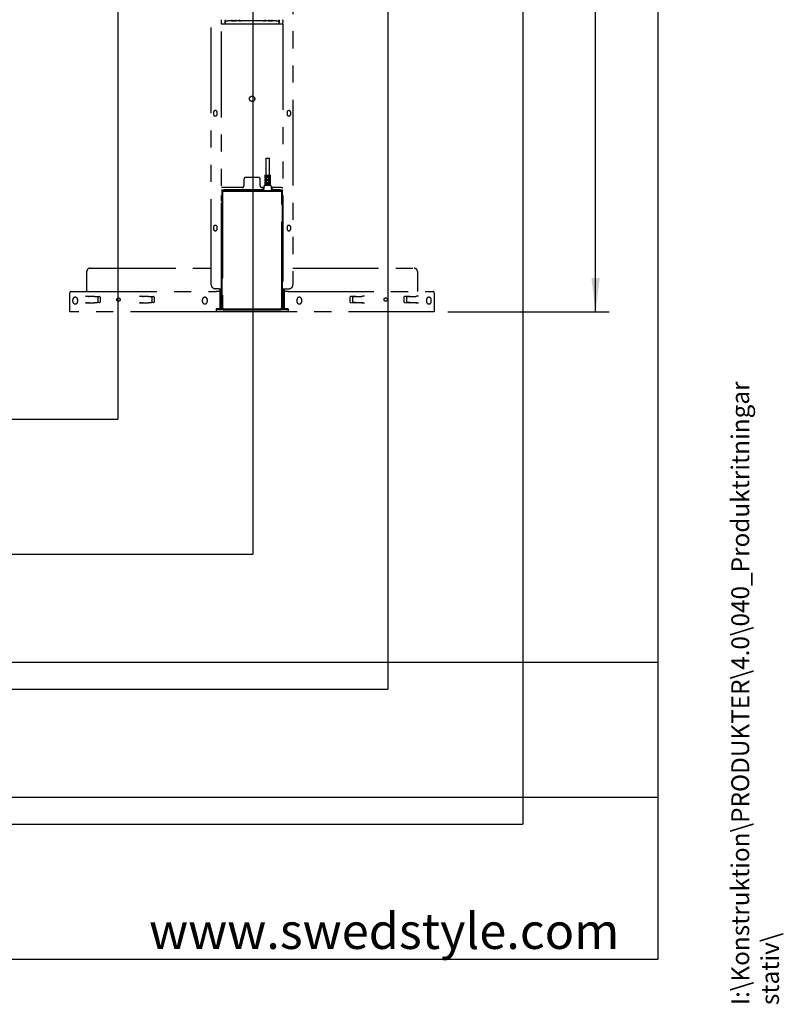
# Model space of a CAD drawing. Extents: x 0 to 5940, y 0 to 4200.
# Drawn here: x 4714 to 5846, y 213 to 1672 of the extents above; entities that cross this region are included whole.
import ezdxf

# ---------------------------------------------------------------- set-up
doc = ezdxf.new("R2010")
doc.units = 0
doc.header["$LTSCALE"] = 20
doc.linetypes.add('PHANTOM', pattern=[12.7, 6.35, -1.27, 1.27, -1.27, 1.27, -1.27])
doc.layers.get('0').update_dxf_attribs({"linetype": 'CONTINUOUS'})
for name, color, linetype in [('DOLD_REFERENS_RAM___LINJER', 1, 'CONTINUOUS'), ('SVART', 7, 'CONTINUOUS'), ('SW_FOLDER_NAME', 8, 'CONTINUOUS')]:
    doc.layers.add(name, color=color, linetype=linetype)
doc.styles.add('SLDTEXTSTYLE0', font='TXT', dxfattribs={"width": 0.7})
doc.styles.add('SLDTEXTSTYLE1', font='TXT', dxfattribs={"width": 0.605})
doc.dimstyles.new('SLDDIMSTYLE2', dxfattribs={"dimtxt": 50.8, "dimasz": 50, "dimexe": 0, "dimexo": 0.0625, "dimgap": 12.7, "dimtad": 0, "dimdec": 0, "dimrnd": 1e-09, "dimzin": 12, "dimtxsty": 'SLDTEXTSTYLE0', "dimsah": 1, "dimcen": 0.09, "dimazin": 3, "dimtfac": 1, "dimtofl": 0, "dimtmove": 0, "dimatfit": 3, "dimtolj": 1, "dimtzin": 12})

# ---------------------------------------------------------------- blocks, each defined once
blk = doc.blocks.new('_D_5')
at = {"color": 7, "linetype": 'CONTINUOUS'}
for p, q in [((5330.6, 3342.1), (5587.8, 3342.1)), ((5567.8, 3342.1), (5567.8, 2429.7)), ((5498, 2385.2), (5498, 2397.6)), ((5498, 2397.6), (5581.2, 2397.6)), ((5581.2, 2397.6), (5581.2, 2385.2)), ((5498, 2196.1), (5498, 2183.7)), ((5581.2, 2183.7), (5581.2, 2196.1)), ((5498, 2183.7), (5581.2, 2183.7)), ((5567.8, 1239.2), (5567.8, 2151.7)), ((5348.8, 1239.2), (5587.8, 1239.2))]:
    blk.add_line(p, q, dxfattribs=at)
for points in [[(5567.8, 3342.1), (5561.6, 3292.1), (5574, 3292.1)], [(5567.8, 1239.2), (5574, 1289.2), (5561.6, 1289.2)]]:
    blk.add_solid(points, dxfattribs=at)
at = {"color": 7, "linetype": 'CONTINUOUS', "char_height": 42.33, "attachment_point": 1, "rotation": 90, "style": 'SLDTEXTSTYLE0'}
for s, insert in [('2103mm', (5591.4, 2180.7)), ('82,79in', (5526.6, 2196.1))]:
    blk.add_mtext(s, dxfattribs=dict(at, insert=insert))

msp = doc.modelspace()

# ---------------------------------------------------------------- linework, layer by layer
at = {"color": 7, "linetype": 'PHANTOM'}
for p, q in [((4998.308, 1279.229), (4998.308, 1807.229)), ((5119.308, 1807.229), (5119.308, 1279.229)), ((5013.134, 1670.906), (5013.134, 1667.729)), ((5013.142, 1671.906), (5013.15, 1671.914)), ((5018.906, 1665.229), (5013.277, 1665.229)), ((5013.308, 1273.229), (5013.308, 1665.229)), ((5018.884, 1670.906), (5018.884, 1667.729)), ((5018.905, 1671.919), (5018.892, 1671.906)), ((5018.901, 1671.419), (5018.901, 1670.839)), ((5019.058, 1670.186), (5018.905, 1670.339)), ((5019.058, 1665.229), (5018.906, 1665.229)), ((5019.058, 1665.229), (5019.058, 1670.186)), ((5023.058, 1665.229), (5019.058, 1665.229)), ((5094.558, 1670.029), (5023.058, 1670.029)), ((5094.558, 1665.229), (5023.058, 1665.229)), ((5028.901, 1671.606), (5028.901, 1671.459)), ((5028.901, 1671.459), (5028.901, 1670.8)), ((5028.901, 1670.8), (5028.901, 1670.652)), ((5034.101, 1671.485), (5034.101, 1671.606)), ((5034.101, 1671.485), (5034.101, 1670.774)), ((5034.101, 1670.652), (5034.101, 1670.774)), ((5039.601, 1671.616), (5039.601, 1671.485)), ((5039.601, 1671.485), (5039.601, 1670.774)), ((5039.601, 1670.774), (5039.601, 1670.643)), ((5078.015, 1671.485), (5078.015, 1671.616)), ((5078.015, 1671.485), (5078.015, 1670.774)), ((5078.015, 1670.643), (5078.015, 1670.774)), ((5083.515, 1671.606), (5083.515, 1671.485)), ((5083.515, 1671.485), (5083.515, 1670.774)), ((5083.515, 1670.774), (5083.515, 1670.652)), ((5088.715, 1671.459), (5088.715, 1671.606)), ((5088.715, 1671.459), (5088.715, 1670.8)), ((5088.715, 1670.652), (5088.715, 1670.8)), ((5098.558, 1665.229), (5094.558, 1665.229)), ((5098.558, 1670.186), (5098.711, 1670.339)), ((5098.558, 1670.186), (5098.558, 1665.229)), ((5098.711, 1665.229), (5098.558, 1665.229)), ((5098.724, 1671.906), (5098.711, 1671.919)), ((5104.34, 1665.229), (5098.711, 1665.229)), ((5098.715, 1671.419), (5098.715, 1670.839)), ((5098.733, 1670.906), (5098.733, 1667.729)), ((5104.308, 1665.229), (5104.308, 1273.229)), ((5104.466, 1671.914), (5104.474, 1671.906)), ((5104.483, 1670.906), (5104.483, 1667.729)), ((5001.558, 1534.479), (5001.558, 1531.979)), ((5007.058, 1531.979), (5007.058, 1534.479)), ((5110.558, 1534.479), (5110.558, 1531.979)), ((5116.058, 1531.979), (5116.058, 1534.479)), ((5079.158, 1466.729), (5079.158, 1441.729)), ((5079.158, 1466.729), (5084.658, 1466.729)), ((5084.658, 1441.729), (5084.658, 1466.729)), ((5046.808, 1435.729), (5046.808, 1425.729)), ((5068.308, 1438.229), (5049.308, 1438.229)), ((5070.808, 1425.729), (5070.808, 1435.729)), ((5077.658, 1441.629), (5077.658, 1437.829)), ((5077.658, 1436.379), (5077.658, 1432.829)), ((5077.658, 1431.379), (5077.658, 1426.829)), ((5077.758, 1441.729), (5086.058, 1441.729)), ((5080.808, 1437.729), (5077.758, 1437.729)), ((5077.758, 1436.479), (5080.808, 1436.479)), ((5080.808, 1432.729), (5077.758, 1432.729)), ((5077.758, 1431.479), (5080.808, 1431.479)), ((5085.91, 1440.229), (5077.907, 1440.229)), ((5077.907, 1438.979), (5085.91, 1438.979)), ((5085.91, 1435.229), (5077.907, 1435.229)), ((5077.907, 1433.979), (5085.91, 1433.979)), ((5085.91, 1430.229), (5077.907, 1430.229)), ((5079.158, 1437.629), (5079.158, 1436.579)), ((5079.158, 1432.629), (5079.158, 1431.579)), ((5079.347, 1440.129), (5079.347, 1439.079)), ((5079.347, 1435.129), (5079.347, 1434.079)), ((5079.347, 1430.129), (5079.347, 1429.079)), ((5080.908, 1436.579), (5080.908, 1437.629)), ((5080.908, 1431.579), (5080.908, 1432.629)), ((5082.908, 1437.629), (5082.908, 1436.579)), ((5082.908, 1432.629), (5082.908, 1431.579)), ((5086.058, 1437.729), (5083.008, 1437.729)), ((5083.008, 1436.479), (5086.058, 1436.479)), ((5086.058, 1432.729), (5083.008, 1432.729)), ((5083.008, 1431.479), (5086.058, 1431.479)), ((5084.47, 1439.079), (5084.47, 1440.129)), ((5084.47, 1434.079), (5084.47, 1435.129)), ((5084.47, 1429.079), (5084.47, 1430.129)), ((5084.658, 1436.579), (5084.658, 1437.629)), ((5084.658, 1431.579), (5084.658, 1432.629)), ((5086.158, 1437.829), (5086.158, 1441.629)), ((5086.158, 1432.829), (5086.158, 1436.379)), ((5086.158, 1426.829), (5086.158, 1431.379)), ((5015.308, 1423.229), (5013.308, 1423.229)), ((5013.808, 1419.729), (5016.308, 1419.729)), ((5013.808, 1419.229), (5013.808, 1419.729)), ((5013.808, 1419.229), (5013.808, 1303.229)), ((5014.308, 1245.529), (5014.308, 1416.229)), ((5014.908, 1416.229), (5014.908, 1245.529)), ((5102.424, 1417.229), (5015.193, 1417.229)), ((5044.308, 1423.229), (5015.308, 1423.229)), ((5016.308, 1419.729), (5016.308, 1419.229)), ((5016.308, 1419.229), (5016.308, 1418.679)), ((5016.808, 1418.729), (5016.808, 1419.729)), ((5016.808, 1419.729), (5017.308, 1419.729)), ((5016.808, 1418.729), (5100.808, 1418.729)), ((5075.158, 1419.729), (5017.308, 1419.729)), ((5076.991, 1423.229), (5073.308, 1423.229)), ((5075.158, 1419.829), (5075.158, 1421.629)), ((5076.658, 1419.729), (5075.158, 1419.729)), ((5075.258, 1421.729), (5076.814, 1421.729)), ((5076.658, 1418.729), (5076.658, 1419.729)), ((5076.808, 1419.729), (5076.658, 1419.729)), ((5076.908, 1418.729), (5076.908, 1419.629)), ((5076.913, 1421.824), (5077.178, 1426.635)), ((5077.278, 1426.729), (5086.539, 1426.729)), ((5077.907, 1428.979), (5085.91, 1428.979)), ((5086.638, 1426.635), (5086.903, 1421.824)), ((5102.308, 1423.229), (5086.826, 1423.229)), ((5086.908, 1419.629), (5086.908, 1418.729)), ((5087.003, 1421.729), (5088.558, 1421.729)), ((5087.158, 1419.729), (5087.008, 1419.729)), ((5087.158, 1418.729), (5087.158, 1419.729)), ((5088.658, 1419.729), (5087.158, 1419.729)), ((5088.658, 1421.629), (5088.658, 1419.829)), ((5100.308, 1419.729), (5088.658, 1419.729)), ((5100.308, 1419.729), (5100.808, 1419.729)), ((5100.808, 1419.729), (5100.808, 1418.729)), ((5101.308, 1419.229), (5101.308, 1419.729)), ((5101.308, 1419.729), (5103.808, 1419.729)), ((5101.308, 1418.679), (5101.308, 1419.229)), ((5102.308, 1423.229), (5104.308, 1423.229)), ((5102.708, 1245.529), (5102.708, 1416.229)), ((5103.308, 1416.229), (5103.308, 1245.529)), ((5103.808, 1419.729), (5103.808, 1419.229)), ((5103.808, 1303.229), (5103.808, 1419.229)), ((5013.492, 1411.229), (5013.308, 1410.967)), ((5013.308, 1403.491), (5013.492, 1403.229)), ((5013.705, 1411.229), (5013.492, 1411.229)), ((5013.492, 1403.229), (5013.492, 1411.229)), ((5013.492, 1403.229), (5013.705, 1403.229)), ((5013.808, 1411.081), (5013.705, 1411.229)), ((5013.705, 1403.229), (5013.705, 1411.229)), ((5013.705, 1403.229), (5013.808, 1403.377)), ((5103.912, 1411.229), (5103.808, 1411.081)), ((5103.808, 1403.377), (5103.912, 1403.229)), ((5104.125, 1411.229), (5103.912, 1411.229)), ((5103.912, 1411.229), (5103.912, 1403.229)), ((5103.912, 1403.229), (5104.125, 1403.229)), ((5104.308, 1410.967), (5104.125, 1411.229)), ((5104.125, 1411.229), (5104.125, 1403.229)), ((5104.125, 1403.229), (5104.308, 1403.491)), ((5001.558, 1364.479), (5001.558, 1361.979)), ((5007.058, 1361.979), (5007.058, 1364.479)), ((5110.558, 1364.479), (5110.558, 1361.979)), ((5116.058, 1361.979), (5116.058, 1364.479)), ((4813.808, 1269.229), (4813.808, 1298.729)), ((4818.808, 1303.729), (4998.308, 1303.729)), ((5013.308, 1303.729), (5013.808, 1303.729)), ((5013.808, 1302.729), (5013.808, 1303.229)), ((5014.308, 1302.729), (5013.808, 1302.729)), ((5013.808, 1299.729), (5013.808, 1244.729)), ((5103.808, 1302.729), (5103.308, 1302.729)), ((5103.808, 1303.729), (5104.308, 1303.729)), ((5103.808, 1303.229), (5103.808, 1302.729)), ((5103.808, 1244.729), (5103.808, 1299.729)), ((5119.308, 1303.729), (5298.808, 1303.729)), ((5303.808, 1298.729), (5303.808, 1269.229)), ((4790.808, 1269.229), (5005.408, 1269.229)), ((5009.308, 1273.229), (5004.308, 1273.229)), ((5011.308, 1269.229), (5005.408, 1269.229)), ((5009.308, 1273.229), (5013.308, 1273.229)), ((5011.308, 1244.229), (5011.308, 1273.229)), ((5013.308, 1244.229), (5013.308, 1273.229)), ((5104.308, 1273.229), (5108.308, 1273.229)), ((5104.308, 1273.229), (5104.308, 1244.229)), ((5106.308, 1273.229), (5106.308, 1244.229)), ((5112.208, 1269.229), (5106.308, 1269.229)), ((5108.308, 1273.229), (5113.308, 1273.229)), ((5112.208, 1269.229), (5326.808, 1269.229)), ((4788.808, 1243.729), (4788.808, 1267.229)), ((4793.308, 1254.229), (4793.308, 1257.229)), ((4800.308, 1257.229), (4800.308, 1254.229)), ((4811.978, 1262.229), (4815.169, 1262.229)), ((4811.978, 1262.129), (4811.978, 1262.229)), ((4812.078, 1262.126), (4811.978, 1262.129)), ((4816.068, 1261.986), (4812.078, 1262.126)), ((4813.808, 1262.065), (4813.808, 1262.229)), ((4825.476, 1261.892), (4815.169, 1262.229)), ((4816.183, 1261.982), (4816.068, 1261.986)), ((4816.183, 1261.982), (4817.18, 1261.948)), ((4825.176, 1261.668), (4817.18, 1261.948)), ((4825.524, 1261.656), (4825.176, 1261.668)), ((4825.476, 1261.892), (4832.843, 1261.634)), ((4829.171, 1261.529), (4825.524, 1261.656)), ((4830.132, 1260.529), (4830.132, 1253.929)), ((4833.808, 1260.635), (4833.808, 1253.824)), ((4891.978, 1262.229), (4895.169, 1262.229)), ((4891.978, 1262.129), (4891.978, 1262.229)), ((4892.078, 1262.126), (4891.978, 1262.129)), ((4896.068, 1261.986), (4892.078, 1262.126)), ((4905.476, 1261.892), (4895.169, 1262.229)), ((4896.183, 1261.982), (4896.068, 1261.986)), ((4896.183, 1261.982), (4897.18, 1261.948)), ((4905.176, 1261.668), (4897.18, 1261.948)), ((4905.524, 1261.656), (4905.176, 1261.668)), ((4905.476, 1261.892), (4912.843, 1261.634)), ((4909.171, 1261.529), (4905.524, 1261.656)), ((4910.132, 1260.529), (4910.132, 1253.929)), ((4913.808, 1260.635), (4913.808, 1253.824)), ((4985.308, 1254.229), (4985.308, 1257.229)), ((4992.308, 1257.229), (4992.308, 1254.229)), ((5013.588, 1260.539), (5013.308, 1260.939)), ((5013.808, 1260.853), (5013.588, 1260.539)), ((5013.588, 1253.92), (5013.588, 1260.539)), ((5104.028, 1260.539), (5103.808, 1260.853)), ((5104.308, 1260.939), (5104.028, 1260.539)), ((5104.028, 1260.539), (5104.028, 1253.92)), ((5125.308, 1257.229), (5125.308, 1254.229)), ((5132.308, 1254.229), (5132.308, 1257.229)), ((5203.808, 1260.635), (5203.808, 1253.824)), ((5212.141, 1261.892), (5204.773, 1261.634)), ((5207.484, 1260.529), (5207.484, 1253.929)), ((5208.446, 1261.529), (5212.092, 1261.656)), ((5212.441, 1261.668), (5212.092, 1261.656)), ((5212.141, 1261.892), (5222.448, 1262.229)), ((5212.441, 1261.668), (5220.436, 1261.948)), ((5220.436, 1261.948), (5221.434, 1261.982)), ((5221.434, 1261.982), (5221.548, 1261.986)), ((5225.538, 1262.126), (5221.548, 1261.986)), ((5225.638, 1262.229), (5222.448, 1262.229)), ((5225.538, 1262.126), (5225.638, 1262.129)), ((5225.638, 1262.229), (5225.638, 1262.129)), ((5283.808, 1260.635), (5283.808, 1253.824)), ((5292.141, 1261.892), (5284.773, 1261.634)), ((5287.484, 1260.529), (5287.484, 1253.929)), ((5288.446, 1261.529), (5292.092, 1261.656)), ((5292.441, 1261.668), (5292.092, 1261.656)), ((5292.141, 1261.892), (5302.448, 1262.229)), ((5292.441, 1261.668), (5300.436, 1261.948)), ((5300.436, 1261.948), (5301.434, 1261.982)), ((5301.434, 1261.982), (5301.548, 1261.986)), ((5305.538, 1262.126), (5301.548, 1261.986)), ((5305.638, 1262.229), (5302.448, 1262.229)), ((5303.808, 1262.229), (5303.808, 1262.065)), ((5305.538, 1262.126), (5305.638, 1262.129)), ((5305.638, 1262.229), (5305.638, 1262.129)), ((5317.308, 1257.229), (5317.308, 1254.229)), ((5324.308, 1254.229), (5324.308, 1257.229)), ((5328.808, 1267.229), (5328.808, 1243.729)), ((4788.808, 1239.229), (4788.808, 1243.729)), ((4811.978, 1252.329), (4812.078, 1252.333)), ((4811.978, 1252.229), (4811.978, 1252.329)), ((4814.504, 1252.229), (4811.978, 1252.229)), ((4812.078, 1252.333), (4816.068, 1252.472)), ((4813.808, 1252.229), (4813.808, 1252.393)), ((4814.504, 1252.229), (4825.501, 1252.568)), ((4816.068, 1252.472), (4816.183, 1252.476)), ((4817.18, 1252.511), (4816.183, 1252.476)), ((4817.18, 1252.511), (4825.176, 1252.79)), ((4825.176, 1252.79), (4825.524, 1252.802)), ((4832.843, 1252.824), (4825.501, 1252.568)), ((4825.524, 1252.802), (4829.171, 1252.93)), ((4891.978, 1252.329), (4892.078, 1252.333)), ((4891.978, 1252.229), (4891.978, 1252.329)), ((4894.504, 1252.229), (4891.978, 1252.229)), ((4892.078, 1252.333), (4896.068, 1252.472)), ((4894.504, 1252.229), (4905.501, 1252.568)), ((4896.068, 1252.472), (4896.183, 1252.476)), ((4897.18, 1252.511), (4896.183, 1252.476)), ((4897.18, 1252.511), (4905.176, 1252.79)), ((4905.176, 1252.79), (4905.524, 1252.802)), ((4912.843, 1252.824), (4905.501, 1252.568)), ((4905.524, 1252.802), (4909.171, 1252.93)), ((5005.408, 1243.729), (5005.408, 1239.229)), ((5011.308, 1243.729), (5005.408, 1243.729)), ((5016.308, 1242.229), (5005.408, 1242.229)), ((5011.308, 1243.229), (5011.308, 1244.229)), ((5013.308, 1243.229), (5011.308, 1243.229)), ((5013.308, 1253.52), (5013.588, 1253.92)), ((5013.308, 1243.229), (5013.308, 1244.229)), ((5013.588, 1253.92), (5013.808, 1253.606)), ((5016.308, 1242.229), (5101.308, 1242.229)), ((5016.808, 1243.629), (5100.808, 1243.629)), ((5100.808, 1243.029), (5016.808, 1243.029)), ((5112.208, 1242.229), (5101.308, 1242.229)), ((5103.808, 1253.606), (5104.028, 1253.92)), ((5104.028, 1253.92), (5104.308, 1253.52)), ((5104.308, 1244.229), (5104.308, 1243.229)), ((5106.308, 1243.229), (5104.308, 1243.229)), ((5106.308, 1243.229), (5106.308, 1244.229)), ((5112.208, 1243.729), (5106.308, 1243.729)), ((5112.208, 1243.729), (5112.208, 1239.229)), ((5204.773, 1252.824), (5212.116, 1252.568)), ((5212.092, 1252.802), (5208.446, 1252.93)), ((5212.092, 1252.802), (5212.441, 1252.79)), ((5223.113, 1252.229), (5212.116, 1252.568)), ((5220.436, 1252.511), (5212.441, 1252.79)), ((5221.434, 1252.476), (5220.436, 1252.511)), ((5221.548, 1252.472), (5221.434, 1252.476)), ((5221.548, 1252.472), (5225.538, 1252.333)), ((5223.113, 1252.229), (5225.638, 1252.229)), ((5225.638, 1252.329), (5225.538, 1252.333)), ((5225.638, 1252.329), (5225.638, 1252.229)), ((5284.773, 1252.824), (5292.116, 1252.568)), ((5292.092, 1252.802), (5288.446, 1252.93)), ((5292.092, 1252.802), (5292.441, 1252.79)), ((5303.113, 1252.229), (5292.116, 1252.568)), ((5300.436, 1252.511), (5292.441, 1252.79)), ((5301.434, 1252.476), (5300.436, 1252.511)), ((5301.548, 1252.472), (5301.434, 1252.476)), ((5301.548, 1252.472), (5305.538, 1252.333)), ((5303.113, 1252.229), (5305.638, 1252.229)), ((5303.808, 1252.393), (5303.808, 1252.229)), ((5305.638, 1252.329), (5305.538, 1252.333)), ((5305.638, 1252.329), (5305.638, 1252.229)), ((5328.808, 1243.729), (5328.808, 1239.229)), ((5005.408, 1239.229), (4788.808, 1239.229)), ((5112.208, 1239.229), (5005.408, 1239.229)), ((5328.808, 1239.229), (5112.208, 1239.229))]:
    msp.add_line(p, q, dxfattribs=at)
at = {"color": 7, "linetype": 'CONTINUOUS'}
msp.add_line((280, 520), (5660, 520), dxfattribs=at)
at = {"color": 7, "linetype": 'PHANTOM'}
for centre, radius in [((5058.808, 1554.729), 4), ((4860.808, 1257.229), 2.5), ((5256.808, 1257.229), 2.5)]:
    msp.add_circle(centre, radius, dxfattribs=at)
for centre, radius, start, end in [((5004.308, 1534.479), 2.75, 0, 180), ((5004.308, 1531.979), 2.75, 180, 0), ((5113.308, 1534.479), 2.75, 0, 180), ((5113.308, 1531.979), 2.75, 180, 0), ((5049.308, 1435.729), 2.5, 90, 180), ((5068.308, 1435.729), 2.5, 0, 90), ((5077.758, 1441.629), 0.1, 90, 180), ((5077.758, 1437.829), 0.1, 180, 270), ((5077.758, 1436.379), 0.1, 90, 180), ((5077.758, 1432.829), 0.1, 180, 270), ((5077.758, 1431.379), 0.1, 90, 180), ((5079.058, 1437.629), 0.1, 0, 90), ((5079.058, 1436.579), 0.1, 270, 0), ((5079.058, 1432.629), 0.1, 0, 90), ((5079.058, 1431.579), 0.1, 270, 0), ((5084.758, 1437.629), 0.1, 90, 180), ((5084.758, 1436.579), 0.1, 180, 270), ((5084.758, 1432.629), 0.1, 90, 180), ((5084.758, 1431.579), 0.1, 180, 270), ((5086.058, 1441.629), 0.1, 0, 90), ((5086.058, 1437.829), 0.1, 270, 0), ((5086.058, 1436.379), 0.1, 0, 90), ((5086.058, 1432.829), 0.1, 270, 0), ((5086.058, 1431.379), 0.1, 0, 90), ((5016.808, 1416.229), 2.5, 90, 180), ((5016.808, 1416.229), 1.9, 148.243136, 180), ((5044.308, 1425.729), 2.5, 270, 0), ((5073.308, 1425.729), 2.5, 180, 270), ((5075.258, 1421.629), 0.1, 90, 180), ((5075.258, 1419.829), 0.1, 180, 270), ((5076.808, 1419.629), 0.1, 0, 90), ((5076.814, 1421.829), 0.1, 270, 356.851904), ((5077.278, 1426.629), 0.1, 90, 176.851904), ((5077.558, 1426.829), 0.1, 270, 0), ((5086.258, 1426.829), 0.1, 180, 270), ((5086.539, 1426.629), 0.1, 3.148096, 90), ((5087.003, 1421.829), 0.1, 183.148096, 270), ((5087.008, 1419.629), 0.1, 90, 180), ((5088.558, 1421.629), 0.1, 0, 90), ((5088.558, 1419.829), 0.1, 270, 0), ((5100.808, 1416.229), 2.5, 0, 90), ((5100.808, 1416.229), 1.9, 0, 31.756864), ((5004.308, 1364.479), 2.75, 0, 180), ((5004.308, 1361.979), 2.75, 180, 0), ((5113.308, 1364.479), 2.75, 0, 180), ((5113.308, 1361.979), 2.75, 180, 0), ((4818.808, 1298.729), 5, 90, 180), ((5016.308, 1299.729), 2.5, 143.130102, 180), ((5101.308, 1299.729), 2.5, 0, 36.869898), ((5298.808, 1298.729), 5, 0, 90), ((4790.808, 1267.229), 2, 90, 180), ((5004.308, 1279.229), 6, 180, 270), ((5113.308, 1279.229), 6, 270, 0), ((5326.808, 1267.229), 2, 360, 90), ((4796.808, 1257.229), 3.5, 0, 180), ((4832.808, 1260.635), 1, 0, 88), ((4912.808, 1260.635), 1, 0, 88), ((4988.808, 1257.229), 3.5, 0, 180), ((5128.808, 1257.229), 3.5, 0, 180), ((5204.808, 1260.635), 1, 92, 180), ((5284.808, 1260.635), 1, 92, 180), ((5320.808, 1257.229), 3.5, 0, 180), ((4796.808, 1254.229), 3.5, 180, 0), ((4832.808, 1253.824), 1, 272, 0), ((4912.808, 1253.824), 1, 272, 0), ((4988.808, 1254.229), 3.5, 180, 0), ((5016.308, 1244.729), 2.5, 180, 270), ((5016.808, 1245.529), 2.5, 180, 270), ((5016.808, 1245.529), 1.9, 180, 270), ((5100.808, 1245.529), 1.9, 270, 0), ((5100.808, 1245.529), 2.5, 270, 0), ((5101.308, 1244.729), 2.5, 270, 0), ((5128.808, 1254.229), 3.5, 180, 0), ((5204.808, 1253.824), 1, 180, 268), ((5284.808, 1253.824), 1, 180, 268), ((5320.808, 1254.229), 3.5, 180, 0)]:
    msp.add_arc(centre, radius, start, end, dxfattribs=at)
for centre, major_axis, ratio, start_param, end_param in [((5013.142, 1670.906), (0, 1), 0.00872687, 0.00872665, 1.57079633), ((5013.156, 1667.729), (0, 2.5), 0.00872687, 1.57079633, 2.89345327), ((5018.892, 1670.906), (0, 1), 0.00872687, 0.00872665, 1.57079633), ((5018.906, 1667.729), (0, 2.5), 0.00872687, 1.57079633, 3.14159265), ((5018.906, 1671.419), (0, 0.5), 0.00872687, 0.00872665, 1.57079633), ((5018.906, 1670.839), (0, 0.5), 0.00872687, 1.57079633, 3.13286601), ((5023.058, 1670.064), (4, 0), 0.00872687, 3.14159265, 4.71238898), ((5023.901, 1670.3), (4.5, 0), 0.00872687, 0.42428878, 1.57079633), ((5031.501, 1670.152), (3.1, 0), 0.00872687, 3.14159265, 6.28318531), ((5035.101, 1670.274), (0.5, 0), 0.00872687, 1.57079633, 3.14159265), ((5038.601, 1670.274), (0.5, 0), 0.00872687, 0.28793233, 1.57079633), ((5042.601, 1670.143), (3.5, 0), 0.00872687, 3.69379604, 4.71238898), ((5075.015, 1670.143), (3.5, 0), 0.00872687, 4.71238898, 5.77639152), ((5079.015, 1670.274), (0.5, 0), 0.00872687, 1.57079633, 3.14159265), ((5082.515, 1670.274), (0.5, 0), 0.00872687, 0.28793233, 1.57079633), ((5086.115, 1670.152), (3.1, 0), 0.00872687, 3.14159265, 6.28318531), ((5093.715, 1670.3), (4.5, 0), 0.00872687, 1.57079633, 2.87724742), ((5094.558, 1670.064), (4, 0), 0.00872687, 4.71238898, 6.28318531), ((5098.711, 1671.419), (0, 0.5), 0.00872687, 4.71238898, 6.27445866), ((5098.711, 1670.839), (0, 0.5), 0.00872687, 3.1503193, 4.71238898), ((5098.711, 1667.729), (0, 2.5), 0.00872687, 3.14159265, 4.71238898), ((5098.724, 1670.906), (0, 1), 0.00872687, 4.71238898, 6.27445866), ((5104.461, 1667.729), (0, 2.5), 0.00872687, 3.38973204, 4.71238898), ((5104.474, 1670.906), (0, 1), 0.00872687, 4.71238898, 6.27445866), ((5016.808, 1416.944), (0, 1.786), 0.91651514, 0, 1.41010567), ((5100.808, 1416.944), (0, 1.786), 0.91651514, 4.87307963, 6.28318531), ((4829.136, 1260.529), (0, 1), 0.99619008, 4.71238898, 6.24841161), ((4909.136, 1260.529), (0, 1), 0.99619008, 4.71238898, 6.24841161), ((5208.481, 1260.529), (0, 1), 0.99619008, 0.0347737, 1.57079633), ((5288.481, 1260.529), (0, 1), 0.99619008, 0.0347737, 1.57079633), ((4829.136, 1253.929), (0, 1), 0.99619008, 3.17636635, 4.71238898), ((4909.136, 1253.929), (0, 1), 0.99619008, 3.17636635, 4.71238898), ((5208.481, 1253.929), (0, 1), 0.99619008, 1.57079633, 3.10681895), ((5288.481, 1253.929), (0, 1), 0.99619008, 1.57079633, 3.10681895)]:
    msp.add_ellipse(centre, major_axis=major_axis, ratio=ratio, start_param=start_param, end_param=end_param, dxfattribs=at)
for points, knots in [([(5079.279, 1440.229), (5079.279, 1440.229), (5079.288, 1440.229), (5079.304, 1440.224), (5079.323, 1440.207), (5079.336, 1440.185), (5079.345, 1440.159), (5079.346, 1440.139), (5079.347, 1440.129)], [0, 0, 0, 0, 0.01204364, 0.26955029, 0.4802504, 0.66080972, 0.83017651, 1, 1, 1, 1]), ([(5079.347, 1439.079), (5079.346, 1439.069), (5079.345, 1439.05), (5079.336, 1439.023), (5079.323, 1439.001), (5079.304, 1438.984), (5079.288, 1438.979), (5079.279, 1438.979), (5079.279, 1438.979)], [0, 0, 0, 0, 0.16982349, 0.33919028, 0.5197496, 0.73044971, 0.98795636, 1, 1, 1, 1]), ([(5079.347, 1435.129), (5079.346, 1435.139), (5079.345, 1435.159), (5079.336, 1435.185), (5079.323, 1435.207), (5079.304, 1435.224), (5079.288, 1435.229), (5079.279, 1435.229), (5079.279, 1435.229)], [0, 0, 0, 0, 0.16982349, 0.33919028, 0.5197496, 0.73044971, 0.98795636, 1, 1, 1, 1]), ([(5079.279, 1433.979), (5079.279, 1433.979), (5079.288, 1433.979), (5079.304, 1433.984), (5079.323, 1434.001), (5079.336, 1434.023), (5079.345, 1434.05), (5079.346, 1434.069), (5079.347, 1434.079)], [0, 0, 0, 0, 0.01204364, 0.26955029, 0.4802504, 0.66080972, 0.83017651, 1, 1, 1, 1]), ([(5079.347, 1430.129), (5079.346, 1430.139), (5079.345, 1430.159), (5079.336, 1430.185), (5079.323, 1430.207), (5079.304, 1430.224), (5079.288, 1430.229), (5079.279, 1430.229), (5079.279, 1430.229)], [0, 0, 0, 0, 0.16982349, 0.33919028, 0.5197496, 0.73044971, 0.98795636, 1, 1, 1, 1]), ([(5080.908, 1437.629), (5080.908, 1437.636), (5080.907, 1437.654), (5080.896, 1437.682), (5080.873, 1437.708), (5080.842, 1437.726), (5080.82, 1437.728), (5080.808, 1437.729)], [0, 0, 0, 0, 0.116952402, 0.322223332, 0.538586713, 0.76647297, 1, 1, 1, 1]), ([(5080.908, 1436.579), (5080.907, 1436.568), (5080.905, 1436.546), (5080.888, 1436.516), (5080.864, 1436.494), (5080.836, 1436.481), (5080.817, 1436.48), (5080.808, 1436.479)], [0, 0, 0, 0, 0.19895888, 0.40090917, 0.60998452, 0.83000738, 1, 1, 1, 1]), ([(5080.908, 1432.629), (5080.908, 1432.636), (5080.907, 1432.654), (5080.896, 1432.682), (5080.873, 1432.708), (5080.842, 1432.726), (5080.82, 1432.728), (5080.808, 1432.729)], [0, 0, 0, 0, 0.116952402, 0.322223332, 0.538586713, 0.76647297, 1, 1, 1, 1]), ([(5080.908, 1431.579), (5080.907, 1431.568), (5080.905, 1431.546), (5080.888, 1431.516), (5080.864, 1431.494), (5080.836, 1431.481), (5080.817, 1431.48), (5080.808, 1431.479)], [0, 0, 0, 0, 0.19895888, 0.40090917, 0.60998452, 0.83000738, 1, 1, 1, 1]), ([(5083.008, 1437.729), (5083, 1437.729), (5082.981, 1437.727), (5082.953, 1437.715), (5082.928, 1437.692), (5082.911, 1437.663), (5082.909, 1437.64), (5082.908, 1437.629)], [0, 0, 0, 0, 0.16999262, 0.39001548, 0.59909083, 0.80104112, 1, 1, 1, 1]), ([(5083.008, 1436.479), (5082.997, 1436.48), (5082.974, 1436.483), (5082.944, 1436.5), (5082.921, 1436.527), (5082.91, 1436.555), (5082.909, 1436.573), (5082.908, 1436.579)], [0, 0, 0, 0, 0.23352703, 0.46141329, 0.67777667, 0.8830476, 1, 1, 1, 1]), ([(5083.008, 1432.729), (5083, 1432.729), (5082.981, 1432.727), (5082.953, 1432.715), (5082.928, 1432.692), (5082.911, 1432.663), (5082.909, 1432.64), (5082.908, 1432.629)], [0, 0, 0, 0, 0.16999262, 0.39001548, 0.59909083, 0.80104112, 1, 1, 1, 1]), ([(5083.008, 1431.479), (5082.997, 1431.48), (5082.974, 1431.483), (5082.944, 1431.5), (5082.921, 1431.527), (5082.91, 1431.555), (5082.909, 1431.573), (5082.908, 1431.579)], [0, 0, 0, 0, 0.23352703, 0.46141329, 0.67777667, 0.8830476, 1, 1, 1, 1]), ([(5084.537, 1440.229), (5084.537, 1440.229), (5084.528, 1440.229), (5084.513, 1440.224), (5084.494, 1440.207), (5084.481, 1440.185), (5084.472, 1440.159), (5084.471, 1440.139), (5084.47, 1440.129)], [0, 0, 0, 0, 0.01204364, 0.26955029, 0.4802504, 0.66080972, 0.83017651, 1, 1, 1, 1]), ([(5084.47, 1439.079), (5084.471, 1439.069), (5084.472, 1439.05), (5084.481, 1439.023), (5084.494, 1439.001), (5084.513, 1438.984), (5084.528, 1438.979), (5084.537, 1438.979), (5084.537, 1438.979)], [0, 0, 0, 0, 0.169823487, 0.339190281, 0.519749604, 0.730449706, 0.987956362, 1, 1, 1, 1]), ([(5084.47, 1435.129), (5084.471, 1435.139), (5084.472, 1435.159), (5084.481, 1435.185), (5084.494, 1435.207), (5084.513, 1435.224), (5084.528, 1435.229), (5084.537, 1435.229), (5084.537, 1435.229)], [0, 0, 0, 0, 0.16982349, 0.33919028, 0.5197496, 0.73044971, 0.98795636, 1, 1, 1, 1]), ([(5084.537, 1433.979), (5084.537, 1433.979), (5084.528, 1433.979), (5084.513, 1433.984), (5084.494, 1434.001), (5084.481, 1434.023), (5084.472, 1434.05), (5084.471, 1434.069), (5084.47, 1434.079)], [0, 0, 0, 0, 0.01204364, 0.26955029, 0.4802504, 0.66080972, 0.83017651, 1, 1, 1, 1]), ([(5084.47, 1430.129), (5084.471, 1430.139), (5084.472, 1430.159), (5084.481, 1430.185), (5084.494, 1430.207), (5084.513, 1430.224), (5084.528, 1430.229), (5084.537, 1430.229), (5084.537, 1430.229)], [0, 0, 0, 0, 0.16982349, 0.33919028, 0.5197496, 0.73044971, 0.98795636, 1, 1, 1, 1]), ([(5079.279, 1428.979), (5079.279, 1428.979), (5079.288, 1428.979), (5079.304, 1428.984), (5079.323, 1429.001), (5079.336, 1429.023), (5079.345, 1429.05), (5079.346, 1429.069), (5079.347, 1429.079)], [0, 0, 0, 0, 0.01204364, 0.26955029, 0.4802504, 0.66080972, 0.83017651, 1, 1, 1, 1]), ([(5084.537, 1428.979), (5084.537, 1428.979), (5084.528, 1428.979), (5084.513, 1428.984), (5084.494, 1429.001), (5084.481, 1429.023), (5084.472, 1429.05), (5084.471, 1429.069), (5084.47, 1429.079)], [0, 0, 0, 0, 0.01204364, 0.26955029, 0.4802504, 0.66080972, 0.83017651, 1, 1, 1, 1])]:
    msp.add_open_spline(points, degree=3, knots=knots, dxfattribs=at)
at = {"layer": 'DOLD_REFERENS_RAM___LINJER', "linetype": 'CONTINUOUS'}
for p in [(5660, 3920), (280, 280)]:
    msp.add_line(p, (5660, 280), dxfattribs=at)
at = {"layer": 'DOLD_REFERENS_RAM___LINJER'}
for p, q in [((5460, 3720), (5460, 480)), ((5260, 3520), (5260, 680)), ((5060, 3320), (5060, 880)), ((4860, 3120), (4860, 1080)), ((1080, 1080), (4860, 1080)), ((880, 880), (5060, 880)), ((280, 720), (5660, 720)), ((680, 680), (5260, 680)), ((480, 480), (5460, 480))]:
    msp.add_line(p, q, dxfattribs=at)

# ---------------------------------------------------------------- texts
at = {"layer": 'SVART', "insert": (5602.992, 348.145), "char_height": 52.91667, "attachment_point": 3, "style": 'SLDTEXTSTYLE0'}
msp.add_mtext('www.swedstyle.com', dxfattribs=at)
at = {"layer": 'SW_FOLDER_NAME', "insert": (5768.989, 212.068), "char_height": 26.45833, "attachment_point": 1, "rotation": 90, "style": 'SLDTEXTSTYLE1'}
msp.add_mtext('I:\\\\Konstruktion\\\\PRODUKTER\\\\4.0\\\\040_Produktritningar stativ\\\\', dxfattribs=at)

# ---------------------------------------------------------------- dimensions: what is measured, and where the dimension line sits
at = {"color": 7, "linetype": 'CONTINUOUS'}
dim = msp.add_linear_dim(base=(5567.802, 3342.104), p1=(5328.808, 1239.229), p2=(5310.557, 3342.104), angle=90, dimstyle='SLDDIMSTYLE2', dxfattribs=at)
dim.commit()
dim.dimension.update_dxf_attribs({"geometry": '_D_5', "text_midpoint": (5567.802, 2290.667), "dimtype": 160})

doc.saveas('drawing.dxf')
